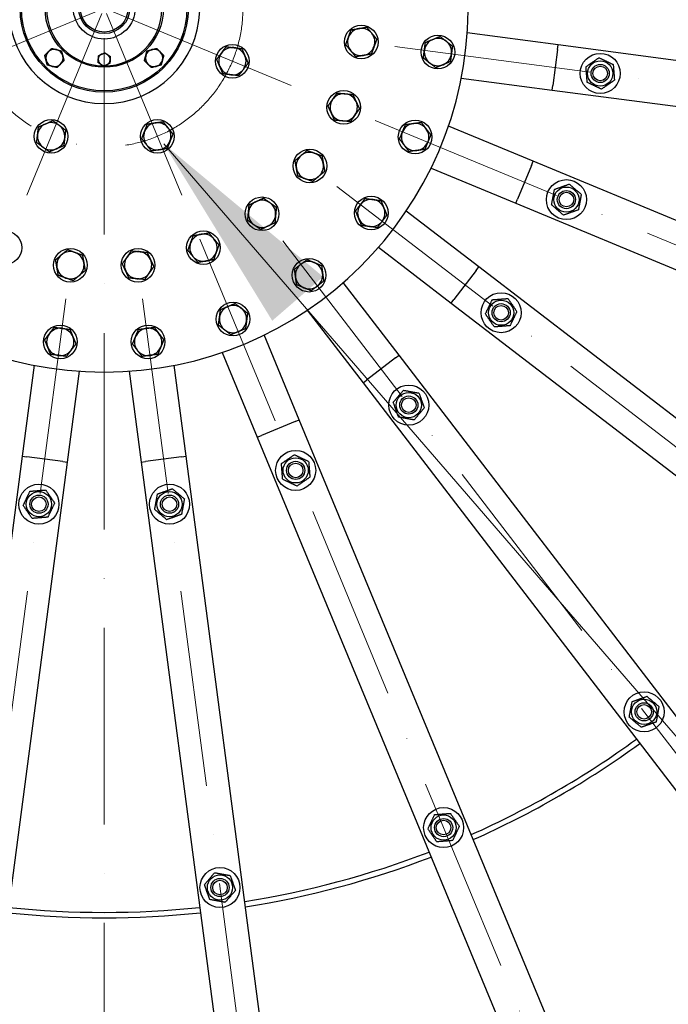
# Model space of a CAD drawing. Units: millimetres. Extents: x 1399 to 18810, y 175 to 24516.
# Drawn here: x 4914 to 5627, y 10652 to 11734 of the extents above; entities that cross this region are included whole.
import ezdxf

# ---------------------------------------------------------------- set-up
doc = ezdxf.new("R2010")
doc.units = ezdxf.units.MM
doc.header["$LTSCALE"] = 90
doc.linetypes.add('ACAD_ISO10W100', pattern=[18, 12, -3, 0, -3])
for name, color, linetype, lineweight in [('Center Mark(Hillmar_metric)', 7, 'Continuous', 18), ('Symbols(Hillmar_metric)', 7, 'Continuous', 18), ('Visible Edges(Hillmar_metric)', 7, 'Continuous', 25)]:
    doc.layers.add(name, color=color, linetype=linetype, lineweight=lineweight)
doc.styles.add('Hillmar_metric_Dimensions', font='arial.ttf')
doc.dimstyles.new('DEFAULT-ISO-Method 1b-Hillmar_metric$7', dxfattribs={"dimscale": 90, "dimtxt": 2, "dimasz": 2.5, "dimexe": 1, "dimexo": 1, "dimgap": 0.25, "dimtad": 1, "dimtih": 1, "dimtoh": 1, "dimrnd": 1e-08, "dimdsep": 46, "dimtxsty": 'Hillmar_metric_Dimensions', "dimcen": 0.09, "dimdle": 8, "dimclrd": 7, "dimclre": 7, "dimclrt": 7, "dimazin": 2, "dimtfac": 0.75, "dimtmove": 0, "dimatfit": 3, "dimfxl": 1, "dimtolj": 1, "dimlwd": 15, "dimlwe": 9, "dimarcsym": 0})

msp = doc.modelspace()

# ---------------------------------------------------------------- linework, layer by layer
at = {"layer": 'Center Mark(Hillmar_metric)', "linetype": 'ACAD_ISO10W100', "ltscale": 0.2}
for p, q in [((5007.0022, 14630.9653), (5007.0022, 8917.5511)), ((5007.0022, 11987.072), (5007.0022, 11522.072)), ((5000.997, 11744.5845), (4731.2242, 11632.841)), ((5013.0074, 11744.5845), (5282.7802, 11632.841)), ((5004.5148, 11741.0667), (4892.7712, 11471.2939)), ((5009.4896, 11741.0667), (5121.2332, 11471.2939)), ((7789.9879, 11380.6849), (5279.6495, 11711.1773)), ((7600.332, 10672.8796), (5261.0691, 11641.834)), ((7233.945, 10038.2786), (5225.1744, 11579.6626)), ((6715.7955, 9520.1291), (5174.4116, 11528.8998)), ((5112.2401, 11493.0051), (6081.1946, 9153.7421)), ((4640.6152, 8964.0862), (4971.1075, 11474.4246)), ((5373.3892, 8964.0862), (5042.8969, 11474.4246))]:
    msp.add_line(p, q, dxfattribs=at)
msp.add_circle((5007.0022, 11747.072), 152.5, dxfattribs=at)
at = {"layer": 'Visible Edges(Hillmar_metric)'}
for p, q in [((5505.9878, 11706.595), (5406.068, 11719.7497)), ((5505.3352, 11701.6378), (5500.1141, 11661.98)), ((5505.3352, 11701.6378), (5505.9878, 11706.595)), ((7570.176, 11434.8395), (5505.9878, 11706.595)), ((5399.5417, 11670.1774), (5499.4615, 11657.0227)), ((5499.4615, 11657.0227), (5500.1141, 11661.98)), ((5499.4615, 11657.0227), (7563.6497, 11385.2672)), ((5478.5091, 11578.8272), (5385.3986, 11617.3948)), ((5366.2644, 11571.2009), (5459.3749, 11532.6333)), ((5476.5956, 11574.2078), (5461.2883, 11537.2527)), ((5476.5956, 11574.2078), (5478.5091, 11578.8272)), ((7402.0262, 10782.0803), (5478.5091, 11578.8272)), ((5459.3749, 11532.6333), (5461.2883, 11537.2527)), ((5459.3749, 11532.6333), (7382.8921, 10735.8864)), ((5418.8979, 11462.5251), (5338.9422, 11523.8773)), ((5308.5041, 11484.2096), (5388.4598, 11422.8574)), ((5415.8541, 11458.5583), (5418.8979, 11462.5251)), ((7070.6596, 10195.0838), (5418.8979, 11462.5251)), ((5415.8541, 11458.5583), (5391.5036, 11426.8242)), ((5331.2167, 11365.6143), (5269.8645, 11445.5701)), ((5388.4598, 11422.8574), (5391.5036, 11426.8242)), ((5388.4598, 11422.8574), (7040.2215, 10155.4161)), ((5230.1969, 11415.132), (5291.5491, 11335.1763)), ((5221.4409, 11294.6993), (5182.8733, 11387.8097)), ((5136.6793, 11368.6755), (5175.2469, 11275.5651)), ((5327.25, 11362.5705), (5331.2167, 11365.6143)), ((6598.658, 9713.8527), (5331.2167, 11365.6143)), ((4930.1077, 11354.5325), (4916.953, 11254.6127)), ((5097.0514, 11254.6127), (5083.8967, 11354.5325)), ((5327.25, 11362.5705), (5295.5158, 11338.2201)), ((4966.5252, 11248.0864), (4979.6799, 11348.0062)), ((5034.3245, 11348.0062), (5047.4792, 11248.0864)), ((5291.5491, 11335.1763), (5295.5158, 11338.2201)), ((5291.5491, 11335.1763), (6558.9904, 9683.4146)), ((5216.8215, 11292.7859), (5179.8663, 11277.4785)), ((5216.8215, 11292.7859), (5221.4409, 11294.6993)), ((6018.1878, 9371.1821), (5221.4409, 11294.6993)), ((5175.2469, 11275.5651), (5179.8663, 11277.4785)), ((5175.2469, 11275.5651), (5971.9938, 9352.0479)), ((4916.953, 11254.6127), (4645.1974, 9190.4245)), ((4694.7697, 9183.8982), (4966.5252, 11248.0864)), ((4916.953, 11254.6127), (4921.9102, 11253.9601)), ((4961.568, 11248.739), (4921.9102, 11253.9601)), ((4961.568, 11248.739), (4966.5252, 11248.0864)), ((5047.4792, 11248.0864), (5052.4364, 11248.739)), ((5047.4792, 11248.0864), (5319.2347, 9183.8982)), ((5092.0942, 11253.9601), (5052.4364, 11248.739)), ((5092.0942, 11253.9601), (5097.0514, 11254.6127)), ((5368.8069, 9190.4245), (5097.0514, 11254.6127))]:
    msp.add_line(p, q, dxfattribs=at)
for centre, radius in [((5007.0022, 11747.072), 92.5), ((5007.0022, 11747.072), 91), ((5007.0022, 11747.072), 65), ((5007.0022, 11747.072), 34), ((5007.0022, 11747.072), 28), ((5007.0022, 11747.072), 26.25), ((5289.564, 11709.872), 18.5), ((5373.8368, 11698.7773), 18.5), ((5147.8938, 11688.7127), 18.5), ((5552.2969, 11675.2826), 22), ((5552.2969, 11675.2826), 13.85), ((5552.2969, 11675.2826), 10.0002), ((5552.2969, 11675.2826), 10), ((5552.2969, 11675.2826), 8), ((5270.3079, 11638.0072), 18.5), ((4948.643, 11606.1803), 18.5), ((5065.3614, 11606.1803), 18.5), ((5348.8376, 11605.4791), 18.5), ((5233.1079, 11573.575), 18.5), ((5515.1359, 11536.5961), 22), ((5515.1359, 11536.5961), 13.85), ((5180.4992, 11520.9663), 18.5), ((5300.5429, 11521.8302), 18.5), ((5515.1359, 11536.5961), 10.0002), ((5515.1359, 11536.5961), 10), ((5515.1359, 11536.5961), 8), ((4897.9374, 11483.7663), 18.5), ((5116.067, 11483.7663), 18.5), ((4969.8022, 11464.5102), 18.5), ((5044.2022, 11464.5102), 18.5), ((5232.2439, 11453.5312), 18.5), ((5443.3465, 11412.2532), 22), ((5148.5951, 11405.2365), 18.5), ((5443.3465, 11412.2532), 13.85), ((5443.3465, 11412.2532), 10.0002), ((5443.3465, 11412.2532), 10), ((5443.3465, 11412.2532), 8), ((4958.7075, 11380.2374), 18.5), ((5055.2969, 11380.2374), 18.5), ((5341.821, 11310.7276), 22), ((5341.821, 11310.7276), 13.85), ((5341.821, 11310.7276), 10.0002), ((5341.821, 11310.7276), 10), ((5341.821, 11310.7276), 8), ((5217.4781, 11238.9382), 22), ((5217.4781, 11238.9382), 13.85), ((5217.4781, 11238.9382), 10.0002), ((5217.4781, 11238.9382), 10), ((5217.4781, 11238.9382), 8), ((4935.2128, 11201.7773), 22), ((5078.7916, 11201.7773), 22), ((4935.2128, 11201.7773), 13.85), ((5078.7916, 11201.7773), 13.85), ((4935.2128, 11201.7773), 10.0002), ((4935.2128, 11201.7773), 10), ((4935.2128, 11201.7773), 8), ((5078.7916, 11201.7773), 10.0002), ((5078.7916, 11201.7773), 10), ((5078.7916, 11201.7773), 8), ((5600.5446, 10973.5525), 22), ((5600.5446, 10973.5525), 13.85), ((5600.5446, 10973.5525), 10.0002), ((5600.5446, 10973.5525), 10), ((5600.5446, 10973.5525), 8), ((5380.1185, 10846.2894), 22), ((5380.1185, 10846.2894), 13.85), ((5380.1185, 10846.2894), 10.0002), ((5380.1185, 10846.2894), 10), ((5380.1185, 10846.2894), 8), ((5134.2652, 10780.4132), 22), ((5134.2652, 10780.4132), 13.85), ((5134.2652, 10780.4132), 10.0002), ((5134.2652, 10780.4132), 10), ((5134.2652, 10780.4132), 8)]:
    msp.add_circle(centre, radius, dxfattribs=at)
for centre, radius, start, end in [((5007.0022, 11747.072), 2750, 180, 270), ((5007.0022, 11747.072), 400, 180.4297224, 359.5702776), ((5007.0022, 11747.072), 105, 181.6372451, 358.3627549), ((5007.0022, 11747.072), 63.5, 180.4839505, 268.9037745), ((5007.0022, 11747.072), 2750, 270, 0), ((5007.0022, 11747.072), 63.5, 270.4839505, 358.9037745), ((5289.564, 11709.872), 15, 99.8925717, 159.8925717), ((5289.564, 11709.872), 15, 39.8925717, 99.8925717), ((5289.564, 11709.872), 15, 159.8925717, 219.8925717), ((5289.564, 11709.872), 15, 339.8925717, 39.8925717), ((5373.8368, 11698.7773), 15, 112.5106462, 172.5106462), ((5373.8368, 11698.7773), 15, 52.5106462, 112.5106462), ((4952.2014, 11692.2712), 9.5, 75, 135), ((4952.2014, 11692.2712), 9.5, 15, 75), ((5061.803, 11692.2712), 9.5, 105, 165), ((5061.803, 11692.2712), 9.5, 45, 105), ((5147.8938, 11688.7127), 15, 83.4422976, 143.4422976), ((5147.8938, 11688.7127), 15, 23.4422976, 83.4422976), ((5289.564, 11709.872), 15, 219.8925717, 279.8925717), ((5289.564, 11709.872), 15, 279.8925717, 339.8925717), ((5373.8368, 11698.7773), 15, 172.5106462, 232.5106462), ((5373.8368, 11698.7773), 15, 352.5106462, 52.5106462), ((4952.2014, 11692.2712), 9.5, 135, 195), ((4952.2014, 11692.2712), 9.5, 195, 255), ((4952.2014, 11692.2712), 9.5, 315, 15), ((5007.0022, 11690.572), 6.5, 176.5396634, 236.5396634), ((5007.0022, 11690.572), 6.5, 116.5396634, 176.5396634), ((5007.0022, 11690.572), 6.5, 56.5396634, 116.5396634), ((5007.0022, 11690.572), 6.5, 296.5396634, 356.5396634), ((5007.0022, 11690.572), 6.5, 356.5396634, 56.5396634), ((5061.803, 11692.2712), 9.5, 165, 225), ((5061.803, 11692.2712), 9.5, 285, 345), ((5061.803, 11692.2712), 9.5, 345, 45), ((5147.8938, 11688.7127), 15, 143.4422976, 203.4422976), ((5147.8938, 11688.7127), 15, 323.4422976, 23.4422976), ((5373.8368, 11698.7773), 15, 292.5106462, 352.5106462), ((4952.2014, 11692.2712), 9.5, 255, 315), ((5007.0022, 11690.572), 6.5, 236.5396634, 296.5396634), ((5061.803, 11692.2712), 9.5, 225, 285), ((5147.8938, 11688.7127), 15, 203.4422976, 263.4422976), ((5147.8938, 11688.7127), 15, 263.4422976, 323.4422976), ((5373.8368, 11698.7773), 15, 232.5106462, 292.5106462), ((5270.3079, 11638.0072), 15, 144.8925717, 204.8925717), ((5270.3079, 11638.0072), 15, 84.8925717, 144.8925717), ((5270.3079, 11638.0072), 15, 24.8925717, 84.8925717), ((5270.3079, 11638.0072), 15, 324.8925717, 24.8925717), ((5270.3079, 11638.0072), 15, 204.8925717, 264.8925717), ((5270.3079, 11638.0072), 15, 264.8925717, 324.8925717), ((4948.643, 11606.1803), 15, 113.4422976, 173.4422976), ((4948.643, 11606.1803), 15, 53.4422976, 113.4422976), ((4948.643, 11606.1803), 15, 353.4422976, 53.4422976), ((5065.3614, 11606.1803), 15, 98.4422976, 158.4422976), ((5065.3614, 11606.1803), 15, 38.4422976, 98.4422976), ((5065.3614, 11606.1803), 15, 338.4422976, 38.4422976), ((5348.8376, 11605.4791), 15, 97.5106462, 157.5106462), ((5348.8376, 11605.4791), 15, 37.5106462, 97.5106462), ((5348.8376, 11605.4791), 15, 337.5106462, 37.5106462), ((4948.643, 11606.1803), 15, 173.4422976, 233.4422976), ((4948.643, 11606.1803), 15, 293.4422976, 353.4422976), ((5065.3614, 11606.1803), 15, 158.4422976, 218.4422976), ((5348.8376, 11605.4791), 15, 157.5106462, 217.5106462), ((4948.643, 11606.1803), 15, 233.4422976, 293.4422976), ((5065.3614, 11606.1803), 15, 218.4422976, 278.4422976), ((5065.3614, 11606.1803), 15, 278.4422976, 338.4422976), ((5348.8376, 11605.4791), 15, 217.5106462, 277.5106462), ((5348.8376, 11605.4791), 15, 277.5106462, 337.5106462), ((5233.1079, 11573.575), 15, 129.8925717, 189.8925717), ((5233.1079, 11573.575), 15, 69.8925717, 129.8925717), ((5233.1079, 11573.575), 15, 9.8925717, 69.8925717), ((5233.1079, 11573.575), 15, 189.8925717, 249.8925717), ((5233.1079, 11573.575), 15, 309.8925717, 9.8925717), ((5233.1079, 11573.575), 15, 249.8925717, 309.8925717), ((5180.4992, 11520.9663), 15, 114.8925717, 174.8925717), ((5180.4992, 11520.9663), 15, 54.8925717, 114.8925717), ((5180.4992, 11520.9663), 15, 354.8925717, 54.8925717), ((5300.5429, 11521.8302), 15, 142.5106462, 202.5106462), ((5300.5429, 11521.8302), 15, 82.5106462, 142.5106462), ((5300.5429, 11521.8302), 15, 22.5106462, 82.5106462), ((5300.5429, 11521.8302), 15, 322.5106462, 22.5106462), ((5180.4992, 11520.9663), 15, 174.8925717, 234.8925717), ((5180.4992, 11520.9663), 15, 294.8925717, 354.8925717), ((5300.5429, 11521.8302), 15, 202.5106462, 262.5106462), ((5180.4992, 11520.9663), 15, 234.8925717, 294.8925717), ((5300.5429, 11521.8302), 15, 262.5106462, 322.5106462), ((5116.067, 11483.7663), 15, 99.8925717, 159.8925717), ((5116.067, 11483.7663), 15, 39.8925717, 99.8925717), ((5116.067, 11483.7663), 15, 159.8925717, 219.8925717), ((5116.067, 11483.7663), 15, 339.8925717, 39.8925717), ((4969.8022, 11464.5102), 15, 129.8925717, 189.8925717), ((4969.8022, 11464.5102), 15, 69.8925717, 129.8925717), ((4969.8022, 11464.5102), 15, 9.8925717, 69.8925717), ((5044.2022, 11464.5102), 15, 144.8925717, 204.8925717), ((5044.2022, 11464.5102), 15, 84.8925717, 144.8925717), ((5044.2022, 11464.5102), 15, 24.8925717, 84.8925717), ((5116.067, 11483.7663), 15, 219.8925717, 279.8925717), ((5116.067, 11483.7663), 15, 279.8925717, 339.8925717), ((4969.8022, 11464.5102), 15, 189.8925717, 249.8925717), ((4969.8022, 11464.5102), 15, 309.8925717, 9.8925717), ((5044.2022, 11464.5102), 15, 324.8925717, 24.8925717), ((5232.2439, 11453.5312), 15, 127.5106462, 187.5106462), ((5232.2439, 11453.5312), 15, 67.5106462, 127.5106462), ((5232.2439, 11453.5312), 15, 7.5106462, 67.5106462), ((4969.8022, 11464.5102), 15, 249.8925717, 309.8925717), ((5044.2022, 11464.5102), 15, 204.8925717, 264.8925717), ((5044.2022, 11464.5102), 15, 264.8925717, 324.8925717), ((5232.2439, 11453.5312), 15, 187.5106462, 247.5106462), ((5232.2439, 11453.5312), 15, 307.5106462, 7.5106462), ((5232.2439, 11453.5312), 15, 247.5106462, 307.5106462), ((5148.5951, 11405.2365), 15, 112.5106462, 172.5106462), ((5148.5951, 11405.2365), 15, 52.5106462, 112.5106462), ((5148.5951, 11405.2365), 15, 352.5106462, 52.5106462), ((5148.5951, 11405.2365), 15, 172.5106462, 232.5106462), ((5148.5951, 11405.2365), 15, 292.5106462, 352.5106462), ((4958.7075, 11380.2374), 15, 142.5106462, 202.5106462), ((4958.7075, 11380.2374), 15, 82.5106462, 142.5106462), ((4958.7075, 11380.2374), 15, 22.5106462, 82.5106462), ((5055.2969, 11380.2374), 15, 97.5106462, 157.5106462), ((5055.2969, 11380.2374), 15, 37.5106462, 97.5106462), ((5055.2969, 11380.2374), 15, 337.5106462, 37.5106462), ((5148.5951, 11405.2365), 15, 232.5106462, 292.5106462), ((4958.7075, 11380.2374), 15, 322.5106462, 22.5106462), ((5055.2969, 11380.2374), 15, 157.5106462, 217.5106462), ((4958.7075, 11380.2374), 15, 202.5106462, 262.5106462), ((4958.7075, 11380.2374), 15, 262.5106462, 322.5106462), ((5055.2969, 11380.2374), 15, 217.5106462, 277.5106462), ((5055.2969, 11380.2374), 15, 277.5106462, 337.5106462), ((5007.0022, 11747.072), 994, 293.9411927, 306.0588073), ((5007.0022, 11747.072), 1000, 293.9325437, 306.0674563), ((5007.0022, 11747.072), 994, 278.9411927, 291.0588073), ((5007.0022, 11747.072), 1000, 278.9325437, 291.0674563), ((5007.0022, 11747.072), 994, 263.9411927, 276.0588073), ((5007.0022, 11747.072), 1000, 263.9325437, 276.0674563)]:
    msp.add_arc(centre, radius, start, end, dxfattribs=at)
for points, weights in [([(5275.4782, 11715.0287), (5276.86, 11718.803), (5278.4555, 11723.1611)], [1, 1.0379548493, 1]), ([(5278.4555, 11723.1611), (5283.0275, 11723.9585), (5286.987, 11724.649)], [1, 1.0379548493, 1]), ([(5286.987, 11724.649), (5290.9464, 11725.3395), (5295.5185, 11726.1368)], [1, 1.0379548493, 1]), ([(5295.5185, 11726.1368), (5298.495, 11722.576), (5301.0727, 11719.4922)], [1, 1.0379548493, 1]), ([(5272.501, 11706.8963), (5274.0965, 11711.2545), (5275.4782, 11715.0287)], [1, 1.0379548493, 1]), ([(5301.0727, 11719.4922), (5303.6504, 11716.4085), (5306.627, 11712.8477)], [1, 1.0379548493, 1]), ([(5306.627, 11712.8477), (5305.0315, 11708.4895), (5303.6497, 11704.7153)], [1, 1.0379548493, 1]), ([(5360.0936, 11709.3188), (5364.381, 11711.0956), (5368.094, 11712.6344)], [1, 1.0379548493, 1]), ([(5368.094, 11712.6344), (5371.807, 11714.1732), (5376.0944, 11715.95)], [1, 1.0379548493, 1]), ([(5376.0944, 11715.95), (5379.7769, 11713.1254), (5382.966, 11710.6793)], [1, 1.0379548493, 1]), ([(4945.4839, 11698.9887), (4947.2839, 11700.7887), (4949.3623, 11702.8671)], [1, 1.0379548493, 1]), ([(4949.3623, 11702.8671), (4952.2014, 11702.1063), (4954.6602, 11701.4475)], [1, 1.0379548493, 1]), ([(4954.6602, 11701.4475), (4957.119, 11700.7887), (4959.9581, 11700.0279)], [1, 1.0379548493, 1]), ([(4959.9581, 11700.0279), (4960.7189, 11697.1887), (4961.3777, 11694.73)], [1, 1.0379548493, 1]), ([(5052.6267, 11694.73), (5053.2855, 11697.1887), (5054.0463, 11700.0279)], [1, 1.0379548493, 1]), ([(5054.0463, 11700.0279), (5056.8854, 11700.7887), (5059.3442, 11701.4475)], [1, 1.0379548493, 1]), ([(5059.3442, 11701.4475), (5061.803, 11702.1063), (5064.6421, 11702.8671)], [1, 1.0379548493, 1]), ([(5064.6421, 11702.8671), (5066.7205, 11700.7887), (5068.5205, 11698.9887)], [1, 1.0379548493, 1]), ([(5135.845, 11697.6472), (5138.239, 11700.8757), (5141.0033, 11704.6036)], [1, 1.0379548493, 1]), ([(5141.0033, 11704.6036), (5145.6139, 11704.0736), (5149.6069, 11703.6146)], [1, 1.0379548493, 1]), ([(5149.6069, 11703.6146), (5153.5998, 11703.1556), (5158.2105, 11702.6256)], [1, 1.0379548493, 1]), ([(5158.2105, 11702.6256), (5160.0568, 11698.3676), (5161.6557, 11694.6801)], [1, 1.0379548493, 1]), ([(5278.0553, 11700.2517), (5275.4775, 11703.3355), (5272.501, 11706.8963)], [1, 1.0379548493, 1]), ([(5283.6095, 11693.6072), (5280.633, 11697.168), (5278.0553, 11700.2517)], [1, 1.0379548493, 1]), ([(5303.6497, 11704.7153), (5302.268, 11700.941), (5300.6725, 11696.5829)], [1, 1.0379548493, 1]), ([(5357.836, 11692.146), (5358.4409, 11696.7474), (5358.9648, 11700.7324)], [1, 1.0379548493, 1]), ([(5358.9648, 11700.7324), (5359.4886, 11704.7173), (5360.0936, 11709.3188)], [1, 1.0379548493, 1]), ([(5382.966, 11710.6793), (5386.1551, 11708.2331), (5389.8376, 11705.4085)], [1, 1.0379548493, 1]), ([(5389.8376, 11705.4085), (5389.2327, 11700.8071), (5388.7088, 11696.8221)], [1, 1.0379548493, 1]), ([(4941.6055, 11695.1103), (4943.684, 11697.1887), (4945.4839, 11698.9887)], [1, 1.0379548493, 1]), ([(4943.0251, 11689.8124), (4942.3663, 11692.2712), (4941.6055, 11695.1103)], [1, 1.0379548493, 1]), ([(4944.4447, 11684.5145), (4943.684, 11687.3536), (4943.0251, 11689.8124)], [1, 1.0379548493, 1]), ([(4962.7973, 11689.432), (4960.7189, 11687.3536), (4958.9189, 11685.5537)], [1, 1.0379548493, 1]), ([(4961.3777, 11694.73), (4962.0365, 11692.2712), (4962.7973, 11689.432)], [1, 1.0379548493, 1]), ([(5000.2875, 11687.2184), (5000.4089, 11689.2258), (5000.514, 11690.9643)], [1, 1.0379548493, 1]), ([(5000.514, 11690.9643), (5000.6192, 11692.7028), (5000.7406, 11694.7102)], [1, 1.0379548493, 1]), ([(5000.7406, 11694.7102), (5002.5397, 11695.6088), (5004.0979, 11696.387)], [1, 1.0379548493, 1]), ([(5004.0979, 11696.387), (5005.656, 11697.1652), (5007.4552, 11698.0638)], [1, 1.0379548493, 1]), ([(5007.4552, 11698.0638), (5009.133, 11696.955), (5010.586, 11695.9947)], [1, 1.0379548493, 1]), ([(5010.586, 11695.9947), (5012.0391, 11695.0344), (5013.7169, 11693.9256)], [1, 1.0379548493, 1]), ([(5013.4903, 11690.1796), (5013.3852, 11688.4411), (5013.2638, 11686.4337)], [1, 1.0379548493, 1]), ([(5013.7169, 11693.9256), (5013.5955, 11691.9181), (5013.4903, 11690.1796)], [1, 1.0379548493, 1]), ([(5051.2071, 11689.432), (5051.9679, 11692.2712), (5052.6267, 11694.73)], [1, 1.0379548493, 1]), ([(5055.0855, 11685.5537), (5053.2855, 11687.3536), (5051.2071, 11689.432)], [1, 1.0379548493, 1]), ([(5068.5205, 11698.9887), (5070.3204, 11697.1887), (5072.3988, 11695.1103)], [1, 1.0379548493, 1]), ([(5070.9793, 11689.8124), (5070.3204, 11687.3536), (5069.5597, 11684.5145)], [1, 1.0379548493, 1]), ([(5072.3988, 11695.1103), (5071.6381, 11692.2712), (5070.9793, 11689.8124)], [1, 1.0379548493, 1]), ([(5130.6866, 11690.6908), (5133.451, 11694.4187), (5135.845, 11697.6472)], [1, 1.0379548493, 1]), ([(5134.1319, 11682.7454), (5132.533, 11686.4329), (5130.6866, 11690.6908)], [1, 1.0379548493, 1]), ([(5161.6557, 11694.6801), (5163.2547, 11690.9926), (5165.101, 11686.7347)], [1, 1.0379548493, 1]), ([(5292.141, 11695.095), (5288.1815, 11694.4045), (5283.6095, 11693.6072)], [1, 1.0379548493, 1]), ([(5300.6725, 11696.5829), (5296.1005, 11695.7855), (5292.141, 11695.095)], [1, 1.0379548493, 1]), ([(5364.7076, 11686.8753), (5361.5185, 11689.3214), (5357.836, 11692.146)], [1, 1.0379548493, 1]), ([(5388.7088, 11696.8221), (5388.185, 11692.8372), (5387.58, 11688.2358)], [1, 1.0379548493, 1]), ([(5536.6609, 11682.7335), (5543.7962, 11687.6413), (5550.9316, 11692.5492)], [1, 1.15470053838, 1]), ([(5550.9316, 11692.5492), (5558.7495, 11688.8237), (5566.5675, 11685.0983)], [1, 1.15470053838, 1]), ([(4949.7426, 11683.0949), (4947.2839, 11683.7537), (4944.4447, 11684.5145)], [1, 1.0379548493, 1]), ([(4955.0406, 11681.6753), (4952.2014, 11682.4361), (4949.7426, 11683.0949)], [1, 1.0379548493, 1]), ([(4958.9189, 11685.5537), (4957.119, 11683.7537), (4955.0406, 11681.6753)], [1, 1.0379548493, 1]), ([(5003.4184, 11685.1492), (5001.9653, 11686.1095), (5000.2875, 11687.2184)], [1, 1.0379548493, 1]), ([(5006.5492, 11683.0801), (5004.8714, 11684.1889), (5003.4184, 11685.1492)], [1, 1.0379548493, 1]), ([(5009.9065, 11684.7569), (5008.3484, 11683.9787), (5006.5492, 11683.0801)], [1, 1.0379548493, 1]), ([(5013.2638, 11686.4337), (5011.4647, 11685.5351), (5009.9065, 11684.7569)], [1, 1.0379548493, 1]), ([(5058.9638, 11681.6753), (5056.8854, 11683.7537), (5055.0855, 11685.5537)], [1, 1.0379548493, 1]), ([(5064.2618, 11683.0949), (5061.803, 11682.4361), (5058.9638, 11681.6753)], [1, 1.0379548493, 1]), ([(5069.5597, 11684.5145), (5066.7205, 11683.7537), (5064.2618, 11683.0949)], [1, 1.0379548493, 1]), ([(5137.5772, 11674.7999), (5135.7309, 11679.0579), (5134.1319, 11682.7454)], [1, 1.0379548493, 1]), ([(5159.9427, 11679.7783), (5157.5487, 11676.5498), (5154.7844, 11672.8218)], [1, 1.0379548493, 1]), ([(5165.101, 11686.7347), (5162.3367, 11683.0067), (5159.9427, 11679.7783)], [1, 1.0379548493, 1]), ([(5371.5792, 11681.6045), (5367.8967, 11684.4291), (5364.7076, 11686.8753)], [1, 1.0379548493, 1]), ([(5379.5796, 11684.9201), (5375.8666, 11683.3814), (5371.5792, 11681.6045)], [1, 1.0379548493, 1]), ([(5387.58, 11688.2358), (5383.2926, 11686.4589), (5379.5796, 11684.9201)], [1, 1.0379548493, 1]), ([(5538.0262, 11665.4668), (5537.3435, 11674.1002), (5536.6609, 11682.7335)], [1, 1.15470053838, 1]), ([(5566.5675, 11685.0983), (5567.2502, 11676.465), (5567.9329, 11667.8316)], [1, 1.15470053838, 1]), ([(5146.1808, 11673.8109), (5142.1878, 11674.2699), (5137.5772, 11674.7999)], [1, 1.0379548493, 1]), ([(5154.7844, 11672.8218), (5150.1737, 11673.3519), (5146.1808, 11673.8109)], [1, 1.0379548493, 1]), ([(5567.9329, 11667.8316), (5560.7975, 11662.9238), (5553.6622, 11658.0159)], [1, 1.15470053838, 1]), ([(5553.6622, 11658.0159), (5545.8442, 11661.7414), (5538.0262, 11665.4668)], [1, 1.15470053838, 1]), ([(5253.0561, 11639.5491), (5255.7252, 11643.3458), (5258.0367, 11646.6339)], [1, 1.0379548493, 1]), ([(5258.0367, 11646.6339), (5260.3482, 11649.9219), (5263.0173, 11653.7186)], [1, 1.0379548493, 1]), ([(5263.0173, 11653.7186), (5267.6399, 11653.3054), (5271.6432, 11652.9476)], [1, 1.0379548493, 1]), ([(5271.6432, 11652.9476), (5275.6465, 11652.5898), (5280.2691, 11652.1767)], [1, 1.0379548493, 1]), ([(5280.2691, 11652.1767), (5282.2226, 11647.9668), (5283.9143, 11644.321)], [1, 1.0379548493, 1]), ([(5256.7014, 11631.6934), (5255.0096, 11635.3393), (5253.0561, 11639.5491)], [1, 1.0379548493, 1]), ([(5287.5596, 11636.4653), (5284.8905, 11632.6686), (5282.579, 11629.3805)], [1, 1.0379548493, 1]), ([(5283.9143, 11644.321), (5285.6061, 11640.6751), (5287.5596, 11636.4653)], [1, 1.0379548493, 1]), ([(5260.3466, 11623.8377), (5258.3932, 11628.0476), (5256.7014, 11631.6934)], [1, 1.0379548493, 1]), ([(5282.579, 11629.3805), (5280.2675, 11626.0925), (5277.5984, 11622.2958)], [1, 1.0379548493, 1]), ([(4933.7411, 11607.8934), (4934.2001, 11611.8863), (4934.7301, 11616.497)], [1, 1.0379548493, 1]), ([(4934.7301, 11616.497), (4938.9881, 11618.3433), (4942.6756, 11619.9423)], [1, 1.0379548493, 1]), ([(4942.6756, 11619.9423), (4946.3631, 11621.5412), (4950.621, 11623.3875)], [1, 1.0379548493, 1]), ([(4950.621, 11623.3875), (4954.349, 11620.6232), (4957.5775, 11618.2292)], [1, 1.0379548493, 1]), ([(4957.5775, 11618.2292), (4960.8059, 11615.8352), (4964.5339, 11613.0709)], [1, 1.0379548493, 1]), ([(5051.4107, 11611.6919), (5052.8875, 11615.43), (5054.5928, 11619.7464)], [1, 1.0379548493, 1]), ([(5054.5928, 11619.7464), (5059.1835, 11620.4277), (5063.1592, 11621.0178)], [1, 1.0379548493, 1]), ([(5063.1592, 11621.0178), (5067.1349, 11621.6079), (5071.7256, 11622.2892)], [1, 1.0379548493, 1]), ([(5071.7256, 11622.2892), (5074.6111, 11618.6542), (5077.1099, 11615.5062)], [1, 1.0379548493, 1]), ([(5077.1099, 11615.5062), (5079.6088, 11612.3582), (5082.4942, 11608.7232)], [1, 1.0379548493, 1]), ([(5268.9725, 11623.0667), (5264.9692, 11623.4245), (5260.3466, 11623.8377)], [1, 1.0379548493, 1]), ([(5277.5984, 11622.2958), (5272.9758, 11622.7089), (5268.9725, 11623.0667)], [1, 1.0379548493, 1]), ([(5334.9784, 11611.2168), (5336.5158, 11614.9303), (5338.291, 11619.2184)], [1, 1.0379548493, 1]), ([(5338.291, 11619.2184), (5342.8922, 11619.825), (5346.877, 11620.3504)], [1, 1.0379548493, 1]), ([(5346.877, 11620.3504), (5350.8617, 11620.8758), (5355.4629, 11621.4824)], [1, 1.0379548493, 1]), ([(5355.4629, 11621.4824), (5358.2889, 11617.8009), (5360.7362, 11614.6127)], [1, 1.0379548493, 1]), ([(5360.7362, 11614.6127), (5363.1836, 11611.4245), (5366.0095, 11607.7431)], [1, 1.0379548493, 1]), ([(4932.7521, 11599.2898), (4933.2821, 11603.9004), (4933.7411, 11607.8934)], [1, 1.0379548493, 1]), ([(4963.5448, 11604.4673), (4963.0858, 11600.4743), (4962.5558, 11595.8637)], [1, 1.0379548493, 1]), ([(4964.5339, 11613.0709), (4964.0038, 11608.4602), (4963.5448, 11604.4673)], [1, 1.0379548493, 1]), ([(5048.2286, 11603.6375), (5049.9339, 11607.9538), (5051.4107, 11611.6919)], [1, 1.0379548493, 1]), ([(5053.6129, 11596.8544), (5051.114, 11600.0024), (5048.2286, 11603.6375)], [1, 1.0379548493, 1]), ([(5082.4942, 11608.7232), (5080.789, 11604.4068), (5079.3121, 11600.6688)], [1, 1.0379548493, 1]), ([(5331.6657, 11603.2151), (5333.441, 11607.5032), (5334.9784, 11611.2168)], [1, 1.0379548493, 1]), ([(5336.939, 11596.3455), (5334.4917, 11599.5337), (5331.6657, 11603.2151)], [1, 1.0379548493, 1]), ([(5366.0095, 11607.7431), (5364.2343, 11603.455), (5362.6969, 11599.7414)], [1, 1.0379548493, 1]), ([(4939.7085, 11594.1315), (4936.48, 11596.5255), (4932.7521, 11599.2898)], [1, 1.0379548493, 1]), ([(4946.6649, 11588.9731), (4942.937, 11591.7375), (4939.7085, 11594.1315)], [1, 1.0379548493, 1]), ([(4954.6104, 11592.4184), (4950.9229, 11590.8195), (4946.6649, 11588.9731)], [1, 1.0379548493, 1]), ([(4962.5558, 11595.8637), (4958.2978, 11594.0174), (4954.6104, 11592.4184)], [1, 1.0379548493, 1]), ([(5058.9972, 11590.0714), (5056.1118, 11593.7064), (5053.6129, 11596.8544)], [1, 1.0379548493, 1]), ([(5076.13, 11592.6143), (5071.5393, 11591.9329), (5067.5636, 11591.3429)], [1, 1.0379548493, 1]), ([(5079.3121, 11600.6688), (5077.8353, 11596.9307), (5076.13, 11592.6143)], [1, 1.0379548493, 1]), ([(5342.2123, 11589.4758), (5339.3864, 11593.1572), (5336.939, 11596.3455)], [1, 1.0379548493, 1]), ([(5359.3842, 11591.7398), (5354.783, 11591.1331), (5350.7983, 11590.6078)], [1, 1.0379548493, 1]), ([(5362.6969, 11599.7414), (5361.1595, 11596.0278), (5359.3842, 11591.7398)], [1, 1.0379548493, 1]), ([(5067.5636, 11591.3429), (5063.5879, 11590.7528), (5058.9972, 11590.0714)], [1, 1.0379548493, 1]), ([(5216.8431, 11579.5294), (5220.4039, 11582.5059), (5223.4876, 11585.0837)], [1, 1.0379548493, 1]), ([(5223.4876, 11585.0837), (5226.5714, 11587.6614), (5230.1322, 11590.6379)], [1, 1.0379548493, 1]), ([(5230.1322, 11590.6379), (5234.4904, 11589.0424), (5238.2646, 11587.6607)], [1, 1.0379548493, 1]), ([(5238.2646, 11587.6607), (5242.0389, 11586.279), (5246.397, 11584.6835)], [1, 1.0379548493, 1]), ([(5246.397, 11584.6835), (5247.1944, 11580.1115), (5247.8849, 11576.152)], [1, 1.0379548493, 1]), ([(5350.7983, 11590.6078), (5346.8135, 11590.0824), (5342.2123, 11589.4758)], [1, 1.0379548493, 1]), ([(5218.3309, 11570.9979), (5217.6404, 11574.9574), (5216.8431, 11579.5294)], [1, 1.0379548493, 1]), ([(5219.8188, 11562.4664), (5219.0214, 11567.0385), (5218.3309, 11570.9979)], [1, 1.0379548493, 1]), ([(5247.8849, 11576.152), (5248.5754, 11572.1925), (5249.3727, 11567.6205)], [1, 1.0379548493, 1]), ([(5227.9512, 11559.4892), (5224.1769, 11560.8709), (5219.8188, 11562.4664)], [1, 1.0379548493, 1]), ([(5236.0836, 11556.512), (5231.7254, 11558.1075), (5227.9512, 11559.4892)], [1, 1.0379548493, 1]), ([(5242.7282, 11562.0662), (5239.6444, 11559.4885), (5236.0836, 11556.512)], [1, 1.0379548493, 1]), ([(5249.3727, 11567.6205), (5245.8119, 11564.644), (5242.7282, 11562.0662)], [1, 1.0379548493, 1]), ([(5501.9612, 11547.84), (5510.1236, 11550.7338), (5518.2861, 11553.6277)], [1, 1.15470053838, 1]), ([(5518.2861, 11553.6277), (5524.8735, 11548.0058), (5531.4608, 11542.3838)], [1, 1.15470053838, 1]), ([(5174.1854, 11534.5727), (5177.8313, 11536.2645), (5182.0411, 11538.218)], [1, 1.0379548493, 1]), ([(5182.0411, 11538.218), (5185.8378, 11535.5489), (5189.1259, 11533.2374)], [1, 1.0379548493, 1]), ([(5288.6409, 11530.9594), (5291.0871, 11534.1486), (5293.9117, 11537.8311)], [1, 1.0379548493, 1]), ([(5293.9117, 11537.8311), (5298.5131, 11537.2261), (5302.4981, 11536.7023)], [1, 1.0379548493, 1]), ([(5498.811, 11530.8084), (5500.3861, 11539.3242), (5501.9612, 11547.84)], [1, 1.15470053838, 1]), ([(5531.4608, 11542.3838), (5529.8858, 11533.868), (5528.3107, 11525.3522)], [1, 1.15470053838, 1]), ([(5165.5588, 11522.3016), (5165.9166, 11526.3049), (5166.3297, 11530.9275)], [1, 1.0379548493, 1]), ([(5166.3297, 11530.9275), (5170.5396, 11532.881), (5174.1854, 11534.5727)], [1, 1.0379548493, 1]), ([(5189.1259, 11533.2374), (5192.4139, 11530.9259), (5196.2106, 11528.2568)], [1, 1.0379548493, 1]), ([(5196.2106, 11528.2568), (5195.7975, 11523.6342), (5195.4396, 11519.6309)], [1, 1.0379548493, 1]), ([(5283.3702, 11524.0878), (5286.1948, 11527.7703), (5288.6409, 11530.9594)], [1, 1.0379548493, 1]), ([(5302.4981, 11536.7023), (5306.483, 11536.1784), (5311.0844, 11535.5735)], [1, 1.0379548493, 1]), ([(5311.0844, 11535.5735), (5312.8613, 11531.2861), (5314.4001, 11527.5731)], [1, 1.0379548493, 1]), ([(5314.4001, 11527.5731), (5315.9388, 11523.8601), (5317.7157, 11519.5726)], [1, 1.0379548493, 1]), ([(5511.9858, 11519.5644), (5505.3984, 11525.1864), (5498.811, 11530.8084)], [1, 1.15470053838, 1]), ([(5164.7878, 11513.6757), (5165.201, 11518.2983), (5165.5588, 11522.3016)], [1, 1.0379548493, 1]), ([(5195.4396, 11519.6309), (5195.0818, 11515.6276), (5194.6687, 11511.005)], [1, 1.0379548493, 1]), ([(5286.6858, 11516.0874), (5285.147, 11519.8004), (5283.3702, 11524.0878)], [1, 1.0379548493, 1]), ([(5290.0014, 11508.087), (5288.2246, 11512.3744), (5286.6858, 11516.0874)], [1, 1.0379548493, 1]), ([(5317.7157, 11519.5726), (5314.8911, 11515.8902), (5312.4449, 11512.701)], [1, 1.0379548493, 1]), ([(5528.3107, 11525.3522), (5520.1483, 11522.4583), (5511.9858, 11519.5644)], [1, 1.15470053838, 1]), ([(5171.8725, 11508.6951), (5168.5845, 11511.0066), (5164.7878, 11513.6757)], [1, 1.0379548493, 1]), ([(5178.9573, 11503.7145), (5175.1606, 11506.3836), (5171.8725, 11508.6951)], [1, 1.0379548493, 1]), ([(5186.813, 11507.3598), (5183.1671, 11505.668), (5178.9573, 11503.7145)], [1, 1.0379548493, 1]), ([(5194.6687, 11511.005), (5190.4588, 11509.0516), (5186.813, 11507.3598)], [1, 1.0379548493, 1]), ([(5298.5878, 11506.9582), (5294.6029, 11507.4821), (5290.0014, 11508.087)], [1, 1.0379548493, 1]), ([(5307.1742, 11505.8294), (5302.5728, 11506.4343), (5298.5878, 11506.9582)], [1, 1.0379548493, 1]), ([(5312.4449, 11512.701), (5309.9988, 11509.5119), (5307.1742, 11505.8294)], [1, 1.0379548493, 1]), ([(5101.9812, 11488.923), (5103.363, 11492.6973), (5104.9585, 11497.0554)], [1, 1.0379548493, 1]), ([(5104.9585, 11497.0554), (5109.5305, 11497.8528), (5113.49, 11498.5433)], [1, 1.0379548493, 1]), ([(5113.49, 11498.5433), (5117.4494, 11499.2338), (5122.0214, 11500.0311)], [1, 1.0379548493, 1]), ([(5122.0214, 11500.0311), (5124.998, 11496.4703), (5127.5757, 11493.3865)], [1, 1.0379548493, 1]), ([(5099.004, 11480.7906), (5100.5995, 11485.1488), (5101.9812, 11488.923)], [1, 1.0379548493, 1]), ([(5127.5757, 11493.3865), (5130.1534, 11490.3028), (5133.13, 11486.742)], [1, 1.0379548493, 1]), ([(5133.13, 11486.742), (5131.5345, 11482.3838), (5130.1527, 11478.6096)], [1, 1.0379548493, 1]), ([(4953.5374, 11470.4646), (4957.0982, 11473.4412), (4960.182, 11476.0189)], [1, 1.0379548493, 1]), ([(4960.182, 11476.0189), (4963.2657, 11478.5966), (4966.8265, 11481.5732)], [1, 1.0379548493, 1]), ([(4966.8265, 11481.5732), (4971.1847, 11479.9777), (4974.959, 11478.5959)], [1, 1.0379548493, 1]), ([(4974.959, 11478.5959), (4978.7332, 11477.2142), (4983.0914, 11475.6187)], [1, 1.0379548493, 1]), ([(4983.0914, 11475.6187), (4983.8887, 11471.0467), (4984.5792, 11467.0872)], [1, 1.0379548493, 1]), ([(5026.9504, 11466.0521), (5029.6195, 11469.8488), (5031.931, 11473.1368)], [1, 1.0379548493, 1]), ([(5031.931, 11473.1368), (5034.2425, 11476.4249), (5036.9116, 11480.2216)], [1, 1.0379548493, 1]), ([(5036.9116, 11480.2216), (5041.5342, 11479.8084), (5045.5375, 11479.4506)], [1, 1.0379548493, 1]), ([(5045.5375, 11479.4506), (5049.5408, 11479.0928), (5054.1634, 11478.6797)], [1, 1.0379548493, 1]), ([(5054.1634, 11478.6797), (5056.1169, 11474.4698), (5057.8086, 11470.8239)], [1, 1.0379548493, 1]), ([(5104.5583, 11474.146), (5101.9805, 11477.2298), (5099.004, 11480.7906)], [1, 1.0379548493, 1]), ([(5110.1125, 11467.5015), (5107.136, 11471.0623), (5104.5583, 11474.146)], [1, 1.0379548493, 1]), ([(5130.1527, 11478.6096), (5128.771, 11474.8353), (5127.1755, 11470.4772)], [1, 1.0379548493, 1]), ([(4955.0253, 11461.9332), (4954.3347, 11465.8926), (4953.5374, 11470.4646)], [1, 1.0379548493, 1]), ([(4956.5131, 11453.4017), (4955.7158, 11457.9737), (4955.0253, 11461.9332)], [1, 1.0379548493, 1]), ([(4984.5792, 11467.0872), (4985.2697, 11463.1277), (4986.0671, 11458.5557)], [1, 1.0379548493, 1]), ([(5030.5957, 11458.1964), (5028.9039, 11461.8422), (5026.9504, 11466.0521)], [1, 1.0379548493, 1]), ([(5061.4539, 11462.9682), (5058.7848, 11459.1715), (5056.4733, 11455.8835)], [1, 1.0379548493, 1]), ([(5057.8086, 11470.8239), (5059.5004, 11467.1781), (5061.4539, 11462.9682)], [1, 1.0379548493, 1]), ([(5118.644, 11468.9893), (5114.6845, 11468.2988), (5110.1125, 11467.5015)], [1, 1.0379548493, 1]), ([(5127.1755, 11470.4772), (5122.6035, 11469.6798), (5118.644, 11468.9893)], [1, 1.0379548493, 1]), ([(5216.2406, 11460.1565), (5219.9221, 11462.9825), (5223.1103, 11465.4298)], [1, 1.0379548493, 1]), ([(5223.1103, 11465.4298), (5226.2985, 11467.8772), (5229.98, 11470.7031)], [1, 1.0379548493, 1]), ([(5229.98, 11470.7031), (5234.268, 11468.9279), (5237.9816, 11467.3905)], [1, 1.0379548493, 1]), ([(5237.9816, 11467.3905), (5241.6952, 11465.8531), (5245.9833, 11464.0778)], [1, 1.0379548493, 1]), ([(5245.9833, 11464.0778), (5246.5899, 11459.4766), (5247.1152, 11455.4919)], [1, 1.0379548493, 1]), ([(4964.6455, 11450.4244), (4960.8712, 11451.8062), (4956.5131, 11453.4017)], [1, 1.0379548493, 1]), ([(4979.4225, 11453.0015), (4976.3387, 11450.4237), (4972.7779, 11447.4472)], [1, 1.0379548493, 1]), ([(4986.0671, 11458.5557), (4982.5062, 11455.5792), (4979.4225, 11453.0015)], [1, 1.0379548493, 1]), ([(5034.2409, 11450.3407), (5032.2875, 11454.5506), (5030.5957, 11458.1964)], [1, 1.0379548493, 1]), ([(5056.4733, 11455.8835), (5054.1618, 11452.5955), (5051.4927, 11448.7988)], [1, 1.0379548493, 1]), ([(5217.3726, 11451.5706), (5216.8473, 11455.5553), (5216.2406, 11460.1565)], [1, 1.0379548493, 1]), ([(5218.5046, 11442.9846), (5217.898, 11447.5858), (5217.3726, 11451.5706)], [1, 1.0379548493, 1]), ([(5247.1152, 11455.4919), (5247.6406, 11451.5071), (5248.2472, 11446.9059)], [1, 1.0379548493, 1]), ([(4972.7779, 11447.4472), (4968.4198, 11449.0427), (4964.6455, 11450.4244)], [1, 1.0379548493, 1]), ([(5042.8668, 11449.5697), (5038.8635, 11449.9275), (5034.2409, 11450.3407)], [1, 1.0379548493, 1]), ([(5051.4927, 11448.7988), (5046.8701, 11449.2119), (5042.8668, 11449.5697)], [1, 1.0379548493, 1]), ([(5226.5063, 11439.672), (5222.7927, 11441.2094), (5218.5046, 11442.9846)], [1, 1.0379548493, 1]), ([(5241.3776, 11441.6326), (5238.1893, 11439.1853), (5234.5079, 11436.3593)], [1, 1.0379548493, 1]), ([(5248.2472, 11446.9059), (5244.5658, 11444.08), (5241.3776, 11441.6326)], [1, 1.0379548493, 1]), ([(5234.5079, 11436.3593), (5230.2198, 11438.1346), (5226.5063, 11439.672)], [1, 1.0379548493, 1]), ([(5134.8518, 11415.778), (5139.1392, 11417.5549), (5142.8522, 11419.0937)], [1, 1.0379548493, 1]), ([(5142.8522, 11419.0937), (5146.5652, 11420.6324), (5150.8527, 11422.4093)], [1, 1.0379548493, 1]), ([(5150.8527, 11422.4093), (5154.5351, 11419.5847), (5157.7243, 11417.1385)], [1, 1.0379548493, 1]), ([(5426.0799, 11410.8879), (5429.8054, 11418.7058), (5433.5308, 11426.5238)], [1, 1.15470053838, 1]), ([(5433.5308, 11426.5238), (5442.1641, 11427.2065), (5450.7974, 11427.8892)], [1, 1.15470053838, 1]), ([(5450.7974, 11427.8892), (5455.7053, 11420.7538), (5460.6131, 11413.6185)], [1, 1.15470053838, 1]), ([(5133.723, 11407.1917), (5134.2469, 11411.1766), (5134.8518, 11415.778)], [1, 1.0379548493, 1]), ([(5157.7243, 11417.1385), (5160.9134, 11414.6924), (5164.5959, 11411.8678)], [1, 1.0379548493, 1]), ([(5164.5959, 11411.8678), (5163.991, 11407.2664), (5163.4671, 11403.2814)], [1, 1.0379548493, 1]), ([(5435.8956, 11396.6172), (5430.9878, 11403.7525), (5426.0799, 11410.8879)], [1, 1.15470053838, 1]), ([(5460.6131, 11413.6185), (5456.8877, 11405.8005), (5453.1622, 11397.9825)], [1, 1.15470053838, 1]), ([(5132.5942, 11398.6053), (5133.1992, 11403.2067), (5133.723, 11407.1917)], [1, 1.0379548493, 1]), ([(5139.4659, 11393.3345), (5136.2767, 11395.7807), (5132.5942, 11398.6053)], [1, 1.0379548493, 1]), ([(5163.4671, 11403.2814), (5162.9432, 11399.2965), (5162.3383, 11394.695)], [1, 1.0379548493, 1]), ([(5453.1622, 11397.9825), (5444.5289, 11397.2998), (5435.8956, 11396.6172)], [1, 1.15470053838, 1]), ([(4941.5348, 11382.495), (4944.3593, 11386.1774), (4946.8055, 11389.3666)], [1, 1.0379548493, 1]), ([(4946.8055, 11389.3666), (4949.2517, 11392.5557), (4952.0763, 11396.2382)], [1, 1.0379548493, 1]), ([(4952.0763, 11396.2382), (4956.6777, 11395.6333), (4960.6626, 11395.1094)], [1, 1.0379548493, 1]), ([(4960.6626, 11395.1094), (4964.6476, 11394.5855), (4969.249, 11393.9806)], [1, 1.0379548493, 1]), ([(4969.249, 11393.9806), (4971.0258, 11389.6932), (4972.5646, 11385.9802)], [1, 1.0379548493, 1]), ([(5041.4376, 11385.975), (5042.975, 11389.6886), (5044.7503, 11393.9767)], [1, 1.0379548493, 1]), ([(5044.7503, 11393.9767), (5049.3515, 11394.5833), (5053.3362, 11395.1087)], [1, 1.0379548493, 1]), ([(5053.3362, 11395.1087), (5057.321, 11395.634), (5061.9222, 11396.2407)], [1, 1.0379548493, 1]), ([(5061.9222, 11396.2407), (5064.7481, 11392.5592), (5067.1955, 11389.371)], [1, 1.0379548493, 1]), ([(5067.1955, 11389.371), (5069.6428, 11386.1828), (5072.4688, 11382.5013)], [1, 1.0379548493, 1]), ([(5146.3375, 11388.0638), (5142.655, 11390.8884), (5139.4659, 11393.3345)], [1, 1.0379548493, 1]), ([(5154.3379, 11391.3794), (5150.6249, 11389.8406), (5146.3375, 11388.0638)], [1, 1.0379548493, 1]), ([(5162.3383, 11394.695), (5158.0509, 11392.9182), (5154.3379, 11391.3794)], [1, 1.0379548493, 1]), ([(4944.8504, 11374.4945), (4943.3116, 11378.2075), (4941.5348, 11382.495)], [1, 1.0379548493, 1]), ([(4975.8803, 11377.9798), (4973.0557, 11374.2973), (4970.6095, 11371.1082)], [1, 1.0379548493, 1]), ([(4972.5646, 11385.9802), (4974.1034, 11382.2672), (4975.8803, 11377.9798)], [1, 1.0379548493, 1]), ([(5038.125, 11377.9734), (5039.9002, 11382.2615), (5041.4376, 11385.975)], [1, 1.0379548493, 1]), ([(5043.3983, 11371.1037), (5040.9509, 11374.292), (5038.125, 11377.9734)], [1, 1.0379548493, 1]), ([(5072.4688, 11382.5013), (5070.6936, 11378.2133), (5069.1561, 11374.4997)], [1, 1.0379548493, 1]), ([(4948.166, 11366.4941), (4946.3892, 11370.7815), (4944.8504, 11374.4945)], [1, 1.0379548493, 1]), ([(4956.7524, 11365.3653), (4952.7674, 11365.8892), (4948.166, 11366.4941)], [1, 1.0379548493, 1]), ([(4965.3388, 11364.2365), (4960.7373, 11364.8415), (4956.7524, 11365.3653)], [1, 1.0379548493, 1]), ([(4970.6095, 11371.1082), (4968.1633, 11367.919), (4965.3388, 11364.2365)], [1, 1.0379548493, 1]), ([(5048.6716, 11364.2341), (5045.8456, 11367.9155), (5043.3983, 11371.1037)], [1, 1.0379548493, 1]), ([(5057.2575, 11365.3661), (5053.2728, 11364.8407), (5048.6716, 11364.2341)], [1, 1.0379548493, 1]), ([(5065.8435, 11366.498), (5061.2423, 11365.8914), (5057.2575, 11365.3661)], [1, 1.0379548493, 1]), ([(5069.1561, 11374.4997), (5067.6187, 11370.7861), (5065.8435, 11366.498)], [1, 1.0379548493, 1]), ([(5324.7893, 11313.8778), (5330.4113, 11320.4651), (5336.0333, 11327.0525)], [1, 1.15470053838, 1]), ([(5336.0333, 11327.0525), (5344.5491, 11325.4775), (5353.0649, 11323.9024)], [1, 1.15470053838, 1]), ([(5353.0649, 11323.9024), (5355.9588, 11315.7399), (5358.8526, 11307.5775)], [1, 1.15470053838, 1]), ([(5330.5771, 11297.5529), (5327.6832, 11305.7153), (5324.7893, 11313.8778)], [1, 1.15470053838, 1]), ([(5358.8526, 11307.5775), (5353.2307, 11300.9901), (5347.6087, 11294.4027)], [1, 1.15470053838, 1]), ([(5347.6087, 11294.4027), (5339.0929, 11295.9778), (5330.5771, 11297.5529)], [1, 1.15470053838, 1]), ([(5201.8421, 11246.3891), (5208.9774, 11251.297), (5216.1128, 11256.2048)], [1, 1.15470053838, 1]), ([(5216.1128, 11256.2048), (5223.9308, 11252.4794), (5231.7488, 11248.7539)], [1, 1.15470053838, 1]), ([(5203.2074, 11229.1225), (5202.5248, 11237.7558), (5201.8421, 11246.3891)], [1, 1.15470053838, 1]), ([(5231.7488, 11248.7539), (5232.4314, 11240.1206), (5233.1141, 11231.4873)], [1, 1.15470053838, 1]), ([(5218.8434, 11221.6716), (5211.0254, 11225.3971), (5203.2074, 11229.1225)], [1, 1.15470053838, 1]), ([(5233.1141, 11231.4873), (5225.9787, 11226.5795), (5218.8434, 11221.6716)], [1, 1.15470053838, 1]), ([(4917.9462, 11200.412), (4921.6716, 11208.23), (4925.3971, 11216.048)], [1, 1.15470053838, 1]), ([(4925.3971, 11216.048), (4934.0304, 11216.7306), (4942.6637, 11217.4133)], [1, 1.15470053838, 1]), ([(4942.6637, 11217.4133), (4947.5716, 11210.2779), (4952.4794, 11203.1426)], [1, 1.15470053838, 1]), ([(5062.4667, 11195.9896), (5064.0418, 11204.5054), (5065.6168, 11213.0212)], [1, 1.15470053838, 1]), ([(5065.6168, 11213.0212), (5073.7793, 11215.9151), (5081.9417, 11218.8089)], [1, 1.15470053838, 1]), ([(5081.9417, 11218.8089), (5088.5291, 11213.187), (5095.1165, 11207.565)], [1, 1.15470053838, 1]), ([(4952.4794, 11203.1426), (4948.754, 11195.3246), (4945.0285, 11187.5066)], [1, 1.15470053838, 1]), ([(5095.1165, 11207.565), (5093.5414, 11199.0492), (5091.9664, 11190.5334)], [1, 1.15470053838, 1]), ([(4927.7619, 11186.1413), (4922.854, 11193.2766), (4917.9462, 11200.412)], [1, 1.15470053838, 1]), ([(5075.6415, 11184.7457), (5069.0541, 11190.3676), (5062.4667, 11195.9896)], [1, 1.15470053838, 1]), ([(4945.0285, 11187.5066), (4936.3952, 11186.824), (4927.7619, 11186.1413)], [1, 1.15470053838, 1]), ([(5091.9664, 11190.5334), (5083.8039, 11187.6395), (5075.6415, 11184.7457)], [1, 1.15470053838, 1]), ([(5587.351, 10984.7742), (5595.5085, 10987.6818), (5603.6661, 10990.5894)], [1, 1.15470053838, 1]), ([(5603.6661, 10990.5894), (5610.2629, 10984.9785), (5616.8597, 10979.3676)], [1, 1.15470053838, 1]), ([(5584.2294, 10967.7373), (5585.7902, 10976.2558), (5587.351, 10984.7742)], [1, 1.15470053838, 1]), ([(5616.8597, 10979.3676), (5615.299, 10970.8491), (5613.7382, 10962.3307)], [1, 1.15470053838, 1]), ([(5597.4231, 10956.5156), (5590.8262, 10962.1264), (5584.2294, 10967.7373)], [1, 1.15470053838, 1]), ([(5613.7382, 10962.3307), (5605.5806, 10959.4231), (5597.4231, 10956.5156)], [1, 1.15470053838, 1]), ([(5362.8542, 10844.8951), (5366.5666, 10852.7193), (5370.2789, 10860.5436)], [1, 1.15470053838, 1]), ([(5370.2789, 10860.5436), (5378.911, 10861.2407), (5387.5432, 10861.9379)], [1, 1.15470053838, 1]), ([(5387.5432, 10861.9379), (5392.463, 10854.8108), (5397.3828, 10847.6837)], [1, 1.15470053838, 1]), ([(5372.6939, 10830.6409), (5367.7741, 10837.768), (5362.8542, 10844.8951)], [1, 1.15470053838, 1]), ([(5397.3828, 10847.6837), (5393.6705, 10839.8595), (5389.9582, 10832.0353)], [1, 1.15470053838, 1]), ([(5389.9582, 10832.0353), (5381.3261, 10831.3381), (5372.6939, 10830.6409)], [1, 1.15470053838, 1]), ([(5117.2283, 10783.5347), (5122.8392, 10790.1316), (5128.4501, 10796.7284)], [1, 1.15470053838, 1]), ([(5128.4501, 10796.7284), (5136.9686, 10795.1676), (5145.487, 10793.6068)], [1, 1.15470053838, 1]), ([(5145.487, 10793.6068), (5148.3946, 10785.4493), (5151.3021, 10777.2917)], [1, 1.15470053838, 1]), ([(5123.0435, 10767.2196), (5120.1359, 10775.3772), (5117.2283, 10783.5347)], [1, 1.15470053838, 1]), ([(5151.3021, 10777.2917), (5145.6913, 10770.6949), (5140.0804, 10764.0981)], [1, 1.15470053838, 1]), ([(5140.0804, 10764.0981), (5131.5619, 10765.6588), (5123.0435, 10767.2196)], [1, 1.15470053838, 1])]:
    msp.add_rational_spline(points, weights, degree=2, dxfattribs=at)

# ---------------------------------------------------------------- leaders
at = {"layer": 'Symbols(Hillmar_metric)', "color": 7, "linetype": 'Continuous', "lineweight": 18, "annotation_type": 0, "has_hookline": 1, "hookline_direction": 0, "text_width": 1620.9112}
msp.add_leader([(5072.5163, 11597.8252), (7735.6771, 8518.0371), (7960.6771, 8518.0371)], dimstyle='DEFAULT-ISO-Method 1b-Hillmar_metric$7', override={"dimtad": 0}, dxfattribs=at)

doc.saveas('drawing.dxf')
